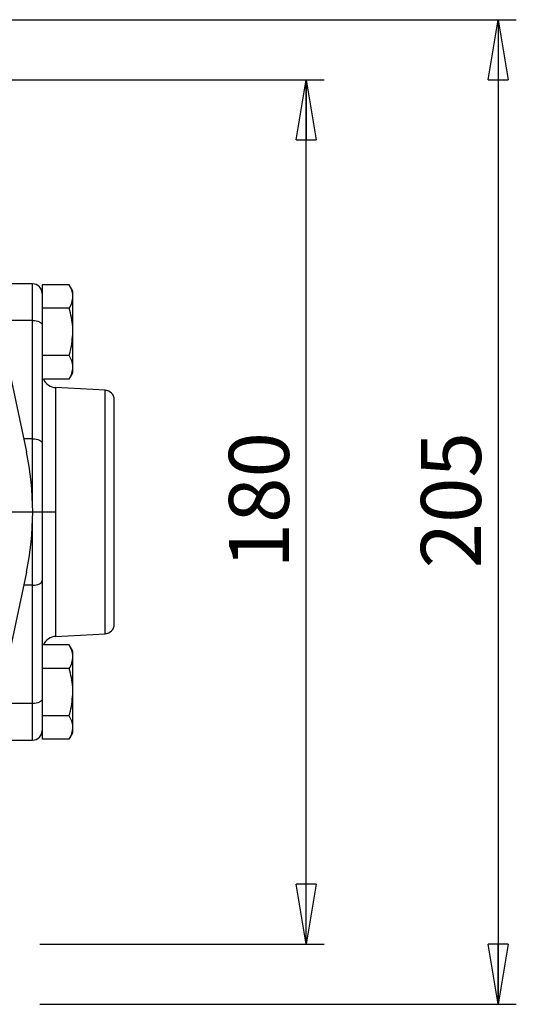
# Model space of a CAD drawing. Units: millimetres. Extents: x -4 to 213, y 0 to 297.
# Drawn here: x 73 to 93, y 82 to 123 of the extents above; entities that cross this region are included whole.
import ezdxf

# ---------------------------------------------------------------- set-up
doc = ezdxf.new("R2010")
doc.units = ezdxf.units.MM
doc.layers.add('FORMAT', color=7, linetype='Continuous')
doc.styles.add('SLDTEXTSTYLE0', font='TXT', dxfattribs={"width": 0.605})
doc.dimstyles.new('SLDDIMSTYLE0', dxfattribs={"dimtxt": 2.5, "dimasz": 2.5, "dimexe": 0, "dimexo": 0.0625, "dimtad": 1, "dimlfac": 5, "dimrnd": 1e-09, "dimzin": 12, "dimdsep": 46, "dimtxsty": 'SLDTEXTSTYLE0', "dimblk1": 'CLOSED', "dimblk2": 'CLOSED', "dimsah": 1, "dimcen": 0.09, "dimadec": 0, "dimazin": 3, "dimtfac": 1, "dimtofl": 0, "dimtmove": 0, "dimatfit": 3, "dimldrblk": 'CLOSED', "dimfxl": 0, "dimfrac": 2, "dimtolj": 1, "dimtzin": 12, "dimarcsym": 0})

# ---------------------------------------------------------------- blocks, each defined once
blk = doc.blocks.new('_Closed')
at = {"color": 0, "linetype": 'ByBlock', "lineweight": -2}
for p, q in [((-1, 0.166667), (0, 0)), ((-1, 0.166667), (-1, -0.166667)), ((0, 0), (-1, -0.166667)), ((0, 0), (-1, 0))]:
    blk.add_line(p, q, dxfattribs=at)
blk = doc.blocks.new('_D_14')
at = {"layer": 'FORMAT'}
for p, q in [((64.528, 123.053), (93.309, 123.053)), ((92.559, 123.053), (92.559, 82.053)), ((65.659, 82.053), (66.259, 82.053)), ((68.259, 82.053), (71.459, 82.053)), ((73.459, 82.053), (93.309, 82.053))]:
    blk.add_line(p, q, dxfattribs=at)
at = {"layer": 'FORMAT', "xscale": 2.5, "yscale": 2.5}
for p, rotation in [((92.559, 123.053, -62.05), 90.0000000000002), ((92.559, 82.053, -62.05), 270.0000000000002)]:
    blk.add_blockref('_Closed', p, dxfattribs=dict(at, rotation=rotation))
at = {"layer": 'FORMAT', "insert": (89.337, 100.204), "char_height": 2.5, "attachment_point": 1, "rotation": 90, "style": 'SLDTEXTSTYLE0'}
blk.add_mtext('205', dxfattribs=at)
blk = doc.blocks.new('_D_15')
at = {"layer": 'FORMAT'}
for p, q in [((68.864, 120.553), (85.309, 120.553)), ((84.559, 84.553), (84.559, 120.553)), ((68.864, 84.553), (71.459, 84.553)), ((73.459, 84.553), (85.309, 84.553))]:
    blk.add_line(p, q, dxfattribs=at)
at = {"layer": 'FORMAT', "xscale": 2.5, "yscale": 2.5}
for p, rotation in [((84.559, 120.553, -62.05), 90.0000000000004), ((84.559, 84.553, -62.05), 270.0000000000004)]:
    blk.add_blockref('_Closed', p, dxfattribs=dict(at, rotation=rotation))
at = {"layer": 'FORMAT', "insert": (81.337, 100.204), "char_height": 2.5, "attachment_point": 1, "rotation": 90, "style": 'SLDTEXTSTYLE0'}
blk.add_mtext('180', dxfattribs=at)
blk = doc.blocks.new('SW_CENTERMARKSYMBOL_17')
at = {"layer": 'FORMAT', "color": 0}
for p, q in [((0, 1), (0, 18.788)), ((0, 0), (0, 0.5)), ((-1, 0), (-18.388, 0)), ((0, 0), (-0.5, 0)), ((0, 0), (0, -0.5)), ((0, 0), (0.5, 0)), ((1, 0), (18.135, 0)), ((0, -1), (0, -19.002))]:
    blk.add_line(p, q, dxfattribs=at)

msp = doc.modelspace()

# ---------------------------------------------------------------- linework, layer by layer
at = {"color": 7, "linetype": 'Continuous', "lineweight": 25}
for p, q in [((70.78612214, 115.00743403), (72.89951476, 105.06470346)), ((73.15949174, 112.05313024), (71.95949174, 112.05313024)), ((74.68765387, 112.01612115), (73.55949174, 112.01612115)), ((73.55949174, 112.01612115), (73.55949174, 111.48484516)), ((74.83949174, 111.75313024), (74.68765387, 112.01612115)), ((74.83949174, 111.52537343), (74.83949174, 111.75313024)), ((74.83949174, 110.05313024), (74.83949174, 111.52537343)), ((73.55949174, 111.48484516), (73.55949174, 111.06590169)), ((73.55949174, 111.06590169), (73.55949174, 111.0346257)), ((74.68765387, 111.0346257), (73.55949174, 111.0346257)), ((73.55949174, 111.0346257), (73.55949174, 111.0203618)), ((73.55949174, 111.0346257), (73.55949174, 110.33313024)), ((73.15949174, 110.53005332), (72.15949174, 110.53005332)), ((73.15949174, 105.60543793), (73.15949174, 110.53005332)), ((73.55949174, 110.33313024), (73.55949174, 105.40851485)), ((74.83949174, 108.58088705), (74.83949174, 110.05313024)), ((74.68765387, 109.07163478), (73.55949174, 109.07163478)), ((74.68765387, 108.09013932), (74.83949174, 108.35313024)), ((74.83949174, 108.35313024), (74.83949174, 108.58088705)), ((74.68765387, 108.09013932), (73.60940521, 108.09013932)), ((76.18042612, 107.62299623), (74.12809017, 107.7305546)), ((76.55949174, 97.88271607), (76.55949174, 107.22354441)), ((73.55949174, 105.40851485), (73.55949174, 99.69774562)), ((72.89951476, 100.04155701), (70.78612214, 90.09882645)), ((73.55949174, 99.69774562), (73.55949174, 94.77313024)), ((73.15949174, 94.57620716), (73.15949174, 99.50082255)), ((74.12809017, 97.37570588), (76.18042612, 97.48326425)), ((74.68765387, 97.01612115), (73.60940521, 97.01612115)), ((74.83949174, 96.75313024), (74.68765387, 97.01612115)), ((74.83949174, 96.52537343), (74.83949174, 96.75313024)), ((74.83949174, 95.05313024), (74.83949174, 96.52537343)), ((74.68765387, 96.0346257), (73.55949174, 96.0346257)), ((73.55949174, 94.77313024), (73.55949174, 94.08589868)), ((74.83949174, 93.58088705), (74.83949174, 95.05313024)), ((73.15949174, 94.57620716), (72.15949174, 94.57620716)), ((73.55949174, 94.08589868), (73.55949174, 94.07163478)), ((74.68765387, 94.07163478), (73.55949174, 94.07163478)), ((73.55949174, 94.07163478), (73.55949174, 94.04035879)), ((73.55949174, 94.04035879), (73.55949174, 93.62141532)), ((73.55949174, 93.62141532), (73.55949174, 93.09013932)), ((74.83949174, 93.35313024), (74.83949174, 93.58088705)), ((74.68765387, 93.09013932), (73.55949174, 93.09013932)), ((74.68765387, 93.09013932), (74.83949174, 93.35313024)), ((71.95949174, 93.05313024), (73.15949174, 93.05313024))]:
    msp.add_line(p, q, dxfattribs=at)
at = {"color": 8, "linetype": 'Continuous', "lineweight": 25}
for p, q in [((73.15949174, 110.53005332), (73.15949174, 112.05313024)), ((74.12809017, 97.37570588), (74.12809017, 107.7305546)), ((76.18042612, 97.48326425), (76.18042612, 107.62299623)), ((73.15949174, 105.60543793), (72.7845781, 105.60543793)), ((73.15949174, 102.86397425), (73.15949174, 105.60543793)), ((73.15949174, 99.50082255), (73.15949174, 102.24228623)), ((73.15949174, 99.50082255), (72.7845781, 99.50082255)), ((73.15949174, 93.05313024), (73.15949174, 94.57620716))]:
    msp.add_line(p, q, dxfattribs=at)
at = {"color": 7, "linetype": 'Continuous', "lineweight": 25, "flags": 128}
for points in [[(73.15949174, 110.53005332), (73.23752787, 110.52626949), (73.31256512, 110.51506344), (73.38171984, 110.49686579), (73.44233445, 110.47237588), (73.49207959, 110.44253484), (73.52904356, 110.40848944), (73.55180585, 110.37154803), (73.55949174, 110.33313024)], [(73.15949174, 105.60543793), (73.23752787, 105.60165411), (73.31256512, 105.59044806), (73.38171984, 105.57225041), (73.44233445, 105.5477605), (73.49207959, 105.51791945), (73.52904356, 105.48387405), (73.55180585, 105.44693264), (73.55949174, 105.40851485)], [(73.15949174, 99.50082255), (73.23752787, 99.50460637), (73.31256512, 99.51581242), (73.38171984, 99.53401007), (73.44233445, 99.55849998), (73.49207959, 99.58834102), (73.52904356, 99.62238643), (73.55180585, 99.65932784), (73.55949174, 99.69774562)], [(73.55949174, 94.77313024), (73.55180585, 94.73471245), (73.52904356, 94.69777104), (73.49207959, 94.66372564), (73.44233445, 94.6338846), (73.38171984, 94.60939469), (73.31256512, 94.59119704), (73.23752787, 94.57999098), (73.15949174, 94.57620716)]]:
    msp.add_lwpolyline(points, dxfattribs=at)
at = {"color": 7, "linetype": 'Continuous', "lineweight": 25}
for centre, radius, start, end in [((73.15949174, 111.65313024), 0.4, 0, 90), ((74.15949174, 108.32973232), 0.6, 203.535778718, 267), ((76.15949174, 107.22354441), 0.4, 0, 87), ((61.08349174, 102.55313024), 12.08, 348, 12), ((76.15949174, 97.88271607), 0.4, 273, 360), ((74.15949174, 96.77652816), 0.6, 93, 156.464221282), ((73.15949174, 93.45313024), 0.4, 270, 0)]:
    msp.add_arc(centre, radius, start, end, dxfattribs=at)
for points, knots in [([(74.83949174, 111.52537343), (74.83931046, 111.5370054), (74.83793756, 111.62509543), (74.80477575, 111.79118511), (74.72693227, 111.94068582), (74.68765387, 112.01612115)], [0, 0, 0, 0, 0.0700880251, 0.5307833989, 1, 1, 1, 1]), ([(74.68765387, 111.0346257), (74.73009225, 111.11432529), (74.81574712, 111.27518573), (74.83152908, 111.441474), (74.83949174, 111.52537343)], [0, 0, 0, 0, 0.4954579635, 1, 1, 1, 1]), ([(74.83949174, 110.05313024), (74.83798223, 110.12622234), (74.83112425, 110.45829285), (74.75051792, 110.78209539), (74.68765387, 111.0346257)], [0, 0, 0, 0, 0.2201101671, 1, 1, 1, 1]), ([(74.68765387, 109.07163478), (74.70524554, 109.1342608), (74.79498595, 109.45373491), (74.81965696, 109.78599921), (74.83949174, 110.05313024)], [0, 0, 0, 0, 0.1960284607, 1, 1, 1, 1]), ([(74.83949174, 108.58088705), (74.83931046, 108.59251902), (74.83793756, 108.68060906), (74.80477575, 108.84669873), (74.72693227, 108.99619945), (74.68765387, 109.07163478)], [0, 0, 0, 0, 0.0700880251, 0.5307833989, 1, 1, 1, 1]), ([(74.68765387, 108.09013932), (74.73009225, 108.16983891), (74.81574712, 108.33069936), (74.83152908, 108.49698763), (74.83949174, 108.58088705)], [0, 0, 0, 0, 0.4954579635, 1, 1, 1, 1]), ([(74.83949174, 96.52537343), (74.83931046, 96.5370054), (74.83793756, 96.62509543), (74.80477575, 96.79118511), (74.72693227, 96.94068582), (74.68765387, 97.01612115)], [0, 0, 0, 0, 0.0700880251, 0.5307833989, 1, 1, 1, 1]), ([(74.68765387, 96.0346257), (74.73009225, 96.11432529), (74.81574712, 96.27518573), (74.83152908, 96.441474), (74.83949174, 96.52537343)], [0, 0, 0, 0, 0.4954579635, 1, 1, 1, 1]), ([(74.83949174, 95.05313024), (74.83798223, 95.12622234), (74.83112425, 95.45829285), (74.75051792, 95.78209539), (74.68765387, 96.0346257)], [0, 0, 0, 0, 0.2201101671, 1, 1, 1, 1]), ([(74.68765387, 94.07163478), (74.70524554, 94.1342608), (74.79498595, 94.45373491), (74.81965696, 94.78599921), (74.83949174, 95.05313024)], [0, 0, 0, 0, 0.1960284607, 1, 1, 1, 1]), ([(74.83949174, 93.58088705), (74.83931046, 93.59251902), (74.83793756, 93.68060906), (74.80477575, 93.84669873), (74.72693227, 93.99619945), (74.68765387, 94.07163478)], [0, 0, 0, 0, 0.0700880251, 0.5307833989, 1, 1, 1, 1]), ([(74.68765387, 93.09013932), (74.73009225, 93.16983891), (74.81574712, 93.33069936), (74.83152908, 93.49698763), (74.83949174, 93.58088705)], [0, 0, 0, 0, 0.4954579635, 1, 1, 1, 1])]:
    msp.add_open_spline(points, degree=3, knots=knots, dxfattribs=at)

# ---------------------------------------------------------------- block references
at = {"layer": 'FORMAT'}
msp.add_blockref('SW_CENTERMARKSYMBOL_17', (55.95949174, 102.55313024), dxfattribs=at)

# ---------------------------------------------------------------- dimensions: what is measured, and where the dimension line sits
for base, p1, p2, picture, middle in [((92.55949174, 82.05313024), (63.52776328, 123.05313024), (63.52776328, 82.05313024), '_D_14', (92.55949174, 102.55313024)), ((84.55949174, 120.55313024), (67.86423543, 84.55313024), (67.86423543, 120.55313024), '_D_15', (84.55949174, 102.55313024))]:
    dim = msp.add_linear_dim(base=base, p1=p1, p2=p2, angle=90, dimstyle='SLDDIMSTYLE0', dxfattribs=at)
    dim.commit()
    dim.dimension.update_dxf_attribs({"geometry": picture, "text_midpoint": middle, "dimtype": 160})

doc.saveas('drawing.dxf')
